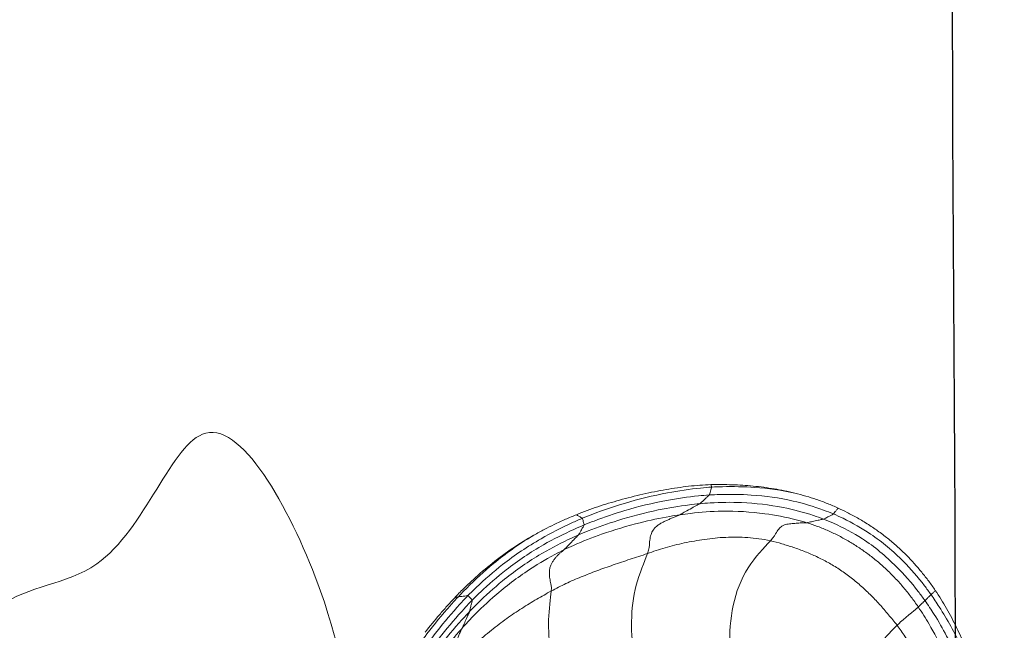
# Model space of a CAD drawing. Units: millimetres. Extents: x -605615129 to 17, y -1703671404 to 113.
# Drawn here: x -605612122 to -605612116, y -1703669586 to -1703669583 of the extents above; entities that cross this region are included whole.
import ezdxf

# ---------------------------------------------------------------- set-up
doc = ezdxf.new("R2010")
doc.units = ezdxf.units.MM
doc.layers.get('0').update_dxf_attribs({"lineweight": 9, "true_color": 0x1c1c1c})
doc.layers.add('05___PRT_ALL_DTM_CSYS', color=7, linetype='Continuous')

# ---------------------------------------------------------------- blocks, each defined once
blk = doc.blocks.new('A$C7A8449C8')
for points in [[(31.1542, 50.0902, 1.2799), (31.1187, 50.1283, 1.2799), (31.0162, 50.2293, 1.2799), (30.9296, 50.4441, 1.2799), (30.916, 50.6755, 1.2799), (30.9367, 50.8951, 1.2799), (30.9612, 51.1103, 1.2799), (30.9774, 51.3289, 1.2799), (30.9849, 51.5515, 1.2799), (30.985, 51.7771, 1.2799), (30.9757, 52.0053, 1.2799), (30.9541, 52.2359, 1.2799), (30.9297, 52.467, 1.2799), (30.9211, 52.6201, 1.2799), (30.9243, 52.6973, 1.2799)], [(31.8769, 50.556, 1.2799), (31.8498, 50.5822, 1.2799), (31.7819, 50.6516, 1.2799), (31.6538, 50.7904, 1.2799), (31.5285, 50.9583, 1.2799), (31.4401, 51.1386, 1.2799), (31.3932, 51.3232, 1.2799), (31.3746, 51.5111, 1.2799), (31.3751, 51.7003, 1.2799), (31.3755, 51.8924, 1.2799), (31.3614, 52.0883, 1.2799), (31.3359, 52.2858, 1.2799), (31.304, 52.4837, 1.2799), (31.2812, 52.6157, 1.2799), (31.2753, 52.6831, 1.2799)], [(30.4526, 50.1606, 1.2799), (30.4348, 50.2072, 1.2799), (30.3788, 50.3325, 1.2799), (30.3553, 50.5346, 1.2799), (30.3721, 50.7354, 1.2799), (30.4046, 50.9309, 1.2799), (30.4409, 51.124, 1.2799), (30.4744, 51.3181, 1.2799), (30.5031, 51.5143, 1.2799), (30.5261, 51.7124, 1.2799), (30.545, 51.9119, 1.2799), (30.5656, 52.1108, 1.2799), (30.5902, 52.3085, 1.2799), (30.6085, 52.4397, 1.2799), (30.6187, 52.5052, 1.2799)], [(29.9041, 50.367, 1.2799), (29.9001, 50.4091, 1.2799), (29.8813, 50.5248, 1.2799), (29.8972, 50.6989, 1.2799), (29.9373, 50.8686, 1.2799), (29.982, 51.0359, 1.2799), (30.0233, 51.204, 1.2799), (30.0594, 51.3741, 1.2799), (30.0926, 51.5452, 1.2799), (30.1265, 51.716, 1.2799), (30.1596, 51.8868, 1.2799), (30.1879, 52.0589, 1.2799), (30.2031, 52.2336, 1.2799), (30.2026, 52.3511, 1.2799), (30.2028, 52.4093, 1.2799)], [(29.3891, 50.7364, 1.2799), (29.3886, 50.7153, 1.2799), (29.3814, 50.7033, 1.2799), (29.3734, 50.6859, 1.2799), (29.3684, 50.6695, 1.2799), (29.366, 50.6547, 1.2799), (29.3663, 50.6419, 1.2799), (29.3686, 50.6306, 1.2799), (29.3723, 50.6203, 1.2799), (29.3767, 50.6105, 1.2799), (29.3812, 50.6008, 1.2799), (29.3857, 50.5911, 1.2799), (29.3903, 50.5815, 1.2799), (29.3935, 50.5751, 1.2799), (29.3948, 50.5723, 1.2799)], [(29.9041, 50.367, 1.2799), (29.8903, 50.3742, 1.2799), (29.8626, 50.389, 1.2799), (29.8208, 50.4121, 1.2799), (29.7787, 50.4366, 1.2799), (29.736, 50.4623, 1.2799), (29.6925, 50.4894, 1.2799), (29.6498, 50.5187, 1.2799), (29.606, 50.5496, 1.2799), (29.562, 50.5825, 1.2799), (29.5185, 50.6177, 1.2799), (29.4746, 50.6548, 1.2799), (29.4319, 50.6945, 1.2799), (29.4031, 50.7221, 1.2799), (29.3891, 50.7364, 1.2799)], [(31.8769, 50.556, 1.2799), (31.8611, 50.5363, 1.2799), (31.8285, 50.4972, 1.2799), (31.7776, 50.4402, 1.2799), (31.7239, 50.3862, 1.2799), (31.6675, 50.3354, 1.2799), (31.6086, 50.2883, 1.2799), (31.547, 50.2461, 1.2799), (31.4833, 50.2092, 1.2799), (31.4184, 50.1769, 1.2799), (31.3525, 50.1499, 1.2799), (31.2863, 50.1267, 1.2799), (31.2201, 50.1066, 1.2799), (31.176, 50.095, 1.2799), (31.1542, 50.0902, 1.2799)], [(31.8769, 50.556, 1.2799), (31.8939, 50.5396, 1.2799), (31.9119, 50.5248, 1.2799), (31.934, 50.507, 1.2799), (31.9514, 50.4932, 1.2799), (31.9643, 50.483, 1.2799), (31.9728, 50.4762, 1.2799), (31.9783, 50.4719, 1.2799), (31.9817, 50.469, 1.2799), (31.9845, 50.4667, 1.2799), (31.9878, 50.4639, 1.2799), (31.9912, 50.4609, 1.2799), (31.9946, 50.4578, 1.2799), (31.9967, 50.4557, 1.2799), (31.9978, 50.4548, 1.2799)], [(31.9978, 50.4548, 1.2799), (31.9846, 50.4358, 1.2799), (31.9578, 50.3997, 1.2799), (31.9149, 50.3479, 1.2799), (31.8694, 50.2987, 1.2799), (31.8214, 50.2521, 1.2799), (31.7707, 50.2082, 1.2799), (31.7177, 50.1673, 1.2799), (31.6625, 50.1294, 1.2799), (31.6054, 50.0947, 1.2799), (31.5465, 50.0633, 1.2799), (31.486, 50.0353, 1.2799), (31.424, 50.0108, 1.2799), (31.3818, 49.9969, 1.2799), (31.3613, 49.9908, 1.2799)], [(29.9041, 50.367, 1.2799), (29.9066, 50.3407, 1.2799), (29.8996, 50.3197, 1.2799), (29.8938, 50.2911, 1.2799), (29.8926, 50.2658, 1.2799), (29.8951, 50.2435, 1.2799), (29.9008, 50.2249, 1.2799), (29.9089, 50.2088, 1.2799), (29.9188, 50.1948, 1.2799), (29.9296, 50.1819, 1.2799), (29.9412, 50.1702, 1.2799), (29.9535, 50.1593, 1.2799), (29.9662, 50.1489, 1.2799), (29.9747, 50.1421, 1.2799), (29.978, 50.1391, 1.2799)], [(30.4526, 50.1606, 1.2799), (30.4361, 50.1661, 1.2799), (30.4032, 50.1767, 1.2799), (30.354, 50.1923, 1.2799), (30.305, 50.2077, 1.2799), (30.2572, 50.2234, 1.2799), (30.2105, 50.2395, 1.2799), (30.1643, 50.2556, 1.2799), (30.119, 50.2722, 1.2799), (30.0746, 50.2894, 1.2799), (30.0304, 50.307, 1.2799), (29.9874, 50.3257, 1.2799), (29.9455, 50.3458, 1.2799), (29.9179, 50.3597, 1.2799), (29.9041, 50.367, 1.2799)], [(30.4526, 50.1606, 1.2799), (30.4637, 50.1315, 1.2799), (30.4637, 50.1046, 1.2799), (30.4682, 50.0694, 1.2799), (30.478, 50.0422, 1.2799), (30.4916, 50.0221, 1.2799), (30.5075, 50.0074, 1.2799), (30.5249, 49.9962, 1.2799), (30.5432, 49.987, 1.2799), (30.562, 49.9786, 1.2799), (30.5812, 49.9703, 1.2799), (30.6005, 49.9621, 1.2799), (30.62, 49.9542, 1.2799), (30.6331, 49.9494, 1.2799), (30.6381, 49.9471, 1.2799)], [(31.1542, 50.0902, 1.2799), (31.1322, 50.0853, 1.2799), (31.0889, 50.0781, 1.2799), (31.0246, 50.072, 1.2799), (30.9614, 50.0699, 1.2799), (30.899, 50.0709, 1.2799), (30.838, 50.0752, 1.2799), (30.7785, 50.0825, 1.2799), (30.7201, 50.0915, 1.2799), (30.6629, 50.1021, 1.2799), (30.6073, 50.1144, 1.2799), (30.5536, 50.1283, 1.2799), (30.5021, 50.1439, 1.2799), (30.469, 50.1551, 1.2799), (30.4526, 50.1606, 1.2799)], [(31.1542, 50.0902, 1.2799), (31.1763, 50.0664, 1.2799), (31.1885, 50.0427, 1.2799), (31.2064, 50.0195, 1.2799), (31.2234, 50.0067, 1.2799), (31.2395, 50.0007, 1.2799), (31.255, 49.9979, 1.2799), (31.2703, 49.9963, 1.2799), (31.2856, 49.995, 1.2799), (31.301, 49.9939, 1.2799), (31.3163, 49.9929, 1.2799), (31.3317, 49.9919, 1.2799), (31.3471, 49.9913, 1.2799), (31.3572, 49.9912, 1.2799), (31.3613, 49.9908, 1.2799)], [(29.9202, 50.001, 1.2799), (29.9021, 50.0093, 1.2799), (29.8646, 50.0274, 1.2799), (29.8245, 50.0484, 1.2799), (29.8037, 50.0598, 1.2799)], [(30.0477, 49.9467, 1.2799), (30.0272, 49.9548, 1.2799), (29.9856, 49.9716, 1.2799), (29.9423, 49.9907, 1.2799), (29.9202, 50.001, 1.2799)], [(31.7141, 50.0016, 1.2799), (31.6918, 49.9878, 1.2799), (31.6495, 49.9633, 1.2799), (31.5917, 49.9334, 1.2799), (31.5569, 49.9173, 1.2799), (31.5403, 49.9101, 1.2799)], [(31.5403, 49.9101, 1.2799), (31.5208, 49.9015, 1.2799), (31.4809, 49.8851, 1.2799), (31.4386, 49.8701, 1.2799), (31.4169, 49.863, 1.2799)], [(31.4169, 49.863, 1.2799), (31.3978, 49.8567, 1.2799), (31.3582, 49.8444, 1.2799), (31.3153, 49.833, 1.2799), (31.2929, 49.8277, 1.2799)]]:
    blk.add_open_spline(points, degree=3)
for points, knots in [([(26.2237, 51.8819, 0.1114), (26.2678, 51.4469, 0.647), (26.323, 51.2474, 1.3901), (26.717, 50.3375, 1.2602), (27.4921, 50.3328, 1.2891), (27.9105, 48.9923, 1.2765), (28.6631, 50.3757, 1.2806), (28.7514, 50.9712, 1.2802), (28.7884, 51.2368, 1.2799)], [0, 0, 0, 0, 1.374635, 1.914679, 2.508809, 3.460395, 4.548944, 5.438738, 5.438738, 5.438738, 5.438738]), ([(32.4353, 51.746, 1.2799), (32.4269, 51.6982, 1.2799), (32.4005, 51.5477, 1.2799), (32.343, 51.2506, 1.2799), (32.2362, 50.8851, 1.2799), (32.1019, 50.6124, 1.2799), (32.019, 50.4853, 1.2799), (31.9978, 50.4548, 1.2799)], [0, 0, 0, 0, 0.083333, 0.333333, 0.666667, 0.916667, 1, 1, 1, 1]), ([(32.0359, 50.42, 1.2799), (32.0535, 50.4441, 1.2799), (32.1248, 50.5459, 1.2799), (32.2414, 50.7645, 1.2799), (32.3426, 51.058, 1.2799), (32.3996, 51.2984, 1.2799), (32.4259, 51.4195, 1.2799), (32.4327, 51.4493, 1.2799)], [0, 0, 0, 0, 0.083333, 0.333333, 0.666667, 0.916667, 1, 1, 1, 1]), ([(32.1797, 51.4216, 1.2799), (32.1768, 51.3965, 1.2799), (32.1637, 51.2959, 1.2799), (32.1325, 51.095, 1.2799), (32.062, 50.8438, 1.2799), (31.9556, 50.6606, 1.2799), (31.8934, 50.5764, 1.2799), (31.8769, 50.556, 1.2799)], [0, 0, 0, 0, 0.083333, 0.333333, 0.666667, 0.916667, 1, 1, 1, 1]), ([(32.0709, 50.387, 1.2799), (32.0867, 50.4087, 1.2799), (32.1502, 50.5002, 1.2799), (32.2612, 50.6937, 1.2799), (32.3601, 50.9547, 1.2799), (32.4202, 51.1688, 1.2799), (32.4459, 51.2771, 1.2799), (32.4522, 51.3041, 1.2799)], [0, 0, 0, 0, 0.083333, 0.333333, 0.666667, 0.916667, 1, 1, 1, 1]), ([(32.4543, 51.2946, 1.2799), (32.4451, 51.251, 1.2799), (32.4352, 51.2079, 1.2799), (32.4147, 51.1221, 1.2799), (32.404, 51.0795, 1.2799), (32.3812, 50.9953, 1.2799), (32.3691, 50.9537, 1.2799), (32.3432, 50.8722, 1.2799), (32.3295, 50.8323, 1.2799), (32.3004, 50.754, 1.2799), (32.285, 50.7157, 1.2799), (32.2523, 50.6408, 1.2799), (32.235, 50.6041, 1.2799), (32.1986, 50.5327, 1.2799), (32.1794, 50.4979, 1.2799), (32.1491, 50.4467, 1.2799), (32.1388, 50.4299, 1.2799), (32.1175, 50.3965, 1.2799), (32.1066, 50.38, 1.2799), (32.0952, 50.3638, 1.2799)], [0, 0, 0, 0, 0.125, 0.125, 0.25, 0.25, 0.375, 0.375, 0.5, 0.5, 0.625, 0.625, 0.75, 0.75, 0.875, 0.875, 0.9375, 0.9375, 1, 1, 1, 1]), ([(29.3948, 50.5723, 1.2799), (29.3804, 50.5879, 1.2799), (29.3215, 50.6539, 1.2799), (29.2117, 50.7928, 1.2799), (29.0904, 50.9778, 1.2799), (29.0024, 51.1311, 1.2799), (28.9598, 51.2085, 1.2799), (28.9492, 51.2283, 1.2799)], [0, 0, 0, 0, 0.083333, 0.333333, 0.666667, 0.916667, 1, 1, 1, 1]), ([(28.9788, 51.1129, 1.2799), (28.9895, 51.0937, 1.2799), (29.0328, 51.018, 1.2799), (29.1249, 50.8702, 1.2799), (29.2479, 50.6898, 1.2799), (29.3626, 50.5577, 1.2799), (29.4233, 50.4948, 1.2799), (29.4384, 50.4796, 1.2799)], [0, 0, 0, 0, 0.083333, 0.333333, 0.666667, 0.916667, 1, 1, 1, 1]), ([(28.9021, 51.0626, 1.2799), (28.9127, 51.0424, 1.2799), (28.956, 50.9626, 1.2799), (29.0514, 50.8082, 1.2799), (29.1763, 50.6181, 1.2799), (29.2961, 50.4809, 1.2799), (29.3582, 50.4146, 1.2799), (29.3739, 50.3983, 1.2799)], [0, 0, 0, 0, 0.083333, 0.333333, 0.666667, 0.916667, 1, 1, 1, 1]), ([(28.9604, 51.0243, 1.2799), (28.9712, 51.0052, 1.2799), (29.0151, 50.9294, 1.2799), (29.1062, 50.7797, 1.2799), (29.2364, 50.6031, 1.2799), (29.3519, 50.471, 1.2799), (29.413, 50.408, 1.2799), (29.4285, 50.3926, 1.2799)], [0, 0, 0, 0, 0.083333, 0.333333, 0.666667, 0.916667, 1, 1, 1, 1]), ([(28.9905, 51.0323, 1.2799), (29.0011, 51.0136, 1.2799), (29.0441, 50.9394, 1.2799), (29.1359, 50.7947, 1.2799), (29.2641, 50.6225, 1.2799), (29.3776, 50.4936, 1.2799), (29.438, 50.4325, 1.2799), (29.4531, 50.4175, 1.2799)], [0, 0, 0, 0, 0.083333, 0.333333, 0.666667, 0.916667, 1, 1, 1, 1]), ([(29.3515, 50.4055, 1.2799), (29.3369, 50.4205, 1.2799), (29.3226, 50.4357, 1.2799), (29.2943, 50.4665, 1.2799), (29.2802, 50.4821, 1.2799), (29.2384, 50.5292, 1.2799), (29.211, 50.5613, 1.2799), (29.1844, 50.5944, 1.2799)], [0, 0, 0, 0, 0.25, 0.25, 0.5, 0.5, 1, 1, 1, 1]), ([(29.3948, 50.5723, 1.2799), (29.3963, 50.5693, 1.2799), (29.4013, 50.5592, 1.2799), (29.4116, 50.5391, 1.2799), (29.4221, 50.5118, 1.2799), (29.4329, 50.4922, 1.2799), (29.4377, 50.4818, 1.2799), (29.4384, 50.4796, 1.2799)], [0, 0, 0, 0, 0.083333, 0.333333, 0.666667, 0.916667, 1, 1, 1, 1]), ([(29.978, 50.1391, 1.2799), (29.9599, 50.1476, 1.2799), (29.8873, 50.1843, 1.2799), (29.7462, 50.2654, 1.2799), (29.5838, 50.3877, 1.2799), (29.4648, 50.4978, 1.2799), (29.4092, 50.5568, 1.2799), (29.3948, 50.5723, 1.2799)], [0, 0, 0, 0, 0.083333, 0.333333, 0.666667, 0.916667, 1, 1, 1, 1]), ([(29.4531, 50.4175, 1.2799), (29.4533, 50.4188, 1.2799), (29.4518, 50.4258, 1.2799), (29.448, 50.4392, 1.2799), (29.4435, 50.456, 1.2799), (29.4405, 50.4702, 1.2799), (29.4391, 50.4773, 1.2799), (29.4384, 50.4796, 1.2799)], [0, 0, 0, 0, 0.083333, 0.333333, 0.666667, 0.916667, 1, 1, 1, 1]), ([(29.4384, 50.4796, 1.2799), (29.4534, 50.4645, 1.2799), (29.5133, 50.4061, 1.2799), (29.639, 50.2952, 1.2799), (29.8126, 50.1764, 1.2799), (29.9628, 50.1004, 1.2799), (30.0396, 50.0661, 1.2799), (30.0587, 50.0581, 1.2799)], [0, 0, 0, 0, 0.083333, 0.333333, 0.666667, 0.916667, 1, 1, 1, 1]), ([(29.4531, 50.4175, 1.2799), (29.4529, 50.4162, 1.2799), (29.4501, 50.4134, 1.2799), (29.4461, 50.4094, 1.2799), (29.438, 50.4013, 1.2799), (29.4325, 50.3958, 1.2799), (29.4297, 50.3929, 1.2799), (29.4285, 50.3926, 1.2799)], [0, 0, 0, 0, 0.083333, 0.333333, 0.666667, 0.916667, 1, 1, 1, 1]), ([(29.4531, 50.4175, 1.2799), (29.4684, 50.4025, 1.2799), (29.5299, 50.3438, 1.2799), (29.661, 50.2354, 1.2799), (29.8391, 50.1177, 1.2799), (29.9934, 50.0446, 1.2799), (30.0719, 50.0112, 1.2799), (30.0915, 50.0034, 1.2799)], [0, 0, 0, 0, 0.083333, 0.333333, 0.666667, 0.916667, 1, 1, 1, 1]), ([(32.0359, 50.42, 1.2799), (32.023, 50.4023, 1.2799), (31.9729, 50.3364, 1.2799), (31.8613, 50.2142, 1.2799), (31.7004, 50.0836, 1.2799), (31.553, 50.0088, 1.2799), (31.4767, 49.9785, 1.2799), (31.4577, 49.9714, 1.2799)], [0, 0, 0, 0, 0.083333, 0.333333, 0.666667, 0.916667, 1, 1, 1, 1]), ([(32.0359, 50.42, 1.2799), (32.035, 50.421, 1.2799), (32.031, 50.4245, 1.2799), (32.022, 50.4328, 1.2799), (32.0123, 50.442, 1.2799), (32.0032, 50.4502, 1.2799), (31.9989, 50.4539, 1.2799), (31.9978, 50.4548, 1.2799)], [0, 0, 0, 0, 0.083333, 0.333333, 0.666667, 0.916667, 1, 1, 1, 1]), ([(32.0709, 50.387, 1.2799), (32.0699, 50.388, 1.2799), (32.0656, 50.392, 1.2799), (32.0577, 50.3994, 1.2799), (32.0492, 50.4077, 1.2799), (32.0408, 50.4155, 1.2799), (32.0369, 50.4191, 1.2799), (32.0359, 50.42, 1.2799)], [0, 0, 0, 0, 0.083333, 0.333333, 0.666667, 0.916667, 1, 1, 1, 1]), ([(29.3515, 50.4055, 1.2799), (29.3567, 50.4036, 1.2799), (29.3642, 50.401, 1.2799), (29.372, 50.3987, 1.2799), (29.3739, 50.3983, 1.2799)], [0, 0, 0, 0, 0.713305, 1, 1, 1, 1]), ([(29.8037, 50.0598, 1.2799), (29.7634, 50.0819, 1.2799), (29.7236, 50.1054, 1.2799), (29.6451, 50.1564, 1.2799), (29.6065, 50.1838, 1.2799), (29.5309, 50.2419, 1.2799), (29.4939, 50.2727, 1.2799), (29.4396, 50.321, 1.2799), (29.4217, 50.3375, 1.2799), (29.3862, 50.3709, 1.2799), (29.3686, 50.3879, 1.2799), (29.3515, 50.4055, 1.2799)], [0, 0, 0, 0, 0.25, 0.25, 0.5, 0.5, 0.75, 0.75, 0.875, 0.875, 1, 1, 1, 1]), ([(29.3739, 50.3983, 1.2799), (29.3758, 50.3979, 1.2799), (29.3819, 50.3973, 1.2799), (29.3951, 50.397, 1.2799), (29.4096, 50.3948, 1.2799), (29.4212, 50.3929, 1.2799), (29.4274, 50.3923, 1.2799), (29.4285, 50.3926, 1.2799)], [0, 0, 0, 0, 0.083333, 0.333333, 0.666667, 0.916667, 1, 1, 1, 1]), ([(29.3739, 50.3983, 1.2799), (29.3896, 50.3821, 1.2799), (29.4537, 50.3186, 1.2799), (29.5884, 50.1982, 1.2799), (29.7214, 50.1076, 1.2799), (29.8016, 50.061, 1.2799), (29.8037, 50.0598, 1.2799)], [0, 0, 0, 0, 0.123354, 0.493416, 0.986831, 1, 1, 1, 1]), ([(29.4285, 50.3926, 1.2799), (29.4441, 50.3772, 1.2799), (29.5071, 50.3172, 1.2799), (29.6406, 50.2048, 1.2799), (29.8243, 50.0859, 1.2799), (29.9811, 50.0087, 1.2799), (30.0614, 49.9742, 1.2799), (30.0815, 49.9661, 1.2799)], [0, 0, 0, 0, 0.083333, 0.333333, 0.666667, 0.916667, 1, 1, 1, 1]), ([(32.0709, 50.387, 1.2799), (32.0584, 50.3699, 1.2799), (32.0096, 50.3058, 1.2799), (31.9027, 50.1859, 1.2799), (31.7457, 50.0596, 1.2799), (31.6056, 49.9819, 1.2799), (31.5324, 49.95, 1.2799), (31.5137, 49.9426, 1.2799)], [0, 0, 0, 0, 0.083333, 0.333333, 0.666667, 0.916667, 1, 1, 1, 1]), ([(32.0952, 50.3638, 1.2799), (32.0831, 50.3465, 1.2799), (32.0705, 50.3296, 1.2799), (32.0447, 50.2963, 1.2799), (32.0314, 50.28, 1.2799), (31.9904, 50.2316, 1.2799), (31.9615, 50.2003, 1.2799), (31.9148, 50.1548, 1.2799), (31.8987, 50.1399, 1.2799), (31.8652, 50.1106, 1.2799), (31.8479, 50.0962, 1.2799), (31.8117, 50.0679, 1.2799), (31.7929, 50.054, 1.2799), (31.7542, 50.0271, 1.2799), (31.7343, 50.0141, 1.2799), (31.7141, 50.0016, 1.2799)], [0, 0, 0, 0, 0.125, 0.125, 0.25, 0.25, 0.5, 0.5, 0.625, 0.625, 0.75, 0.75, 0.875, 0.875, 1, 1, 1, 1]), ([(32.0952, 50.3638, 1.2799), (32.0947, 50.3643, 1.2799), (32.0902, 50.3686, 1.2799), (32.0833, 50.3753, 1.2799), (32.0757, 50.3825, 1.2799), (32.0719, 50.386, 1.2799), (32.0709, 50.387, 1.2799)], [0, 0, 0, 0, 0.061525, 0.530762, 0.882691, 1, 1, 1, 1]), ([(29.978, 50.1391, 1.2799), (29.9811, 50.1363, 1.2799), (29.99, 50.1272, 1.2799), (30.0077, 50.109, 1.2799), (30.0302, 50.087, 1.2799), (30.0482, 50.0692, 1.2799), (30.0571, 50.0599, 1.2799), (30.0587, 50.0581, 1.2799)], [0, 0, 0, 0, 0.083333, 0.333333, 0.666667, 0.916667, 1, 1, 1, 1]), ([(30.6381, 49.9471, 1.2799), (30.6186, 49.9499, 1.2799), (30.5426, 49.9612, 1.2799), (30.3926, 49.9932, 1.2799), (30.2081, 50.0453, 1.2799), (30.0655, 50.1001, 1.2799), (29.9956, 50.1308, 1.2799), (29.978, 50.1391, 1.2799)], [0, 0, 0, 0, 0.083333, 0.333333, 0.666667, 0.916667, 1, 1, 1, 1]), ([(30.0915, 50.0034, 1.2799), (30.0912, 50.0047, 1.2799), (30.0876, 50.0109, 1.2799), (30.0802, 50.0228, 1.2799), (30.0709, 50.0375, 1.2799), (30.0642, 50.0508, 1.2799), (30.0603, 50.0563, 1.2799), (30.0587, 50.0581, 1.2799)], [0, 0, 0, 0, 0.083333, 0.333333, 0.666667, 0.916667, 1, 1, 1, 1]), ([(30.0587, 50.0581, 1.2799), (30.0773, 50.0502, 1.2799), (30.1511, 50.0212, 1.2799), (30.3018, 49.9707, 1.2799), (30.4946, 49.9212, 1.2799), (30.6522, 49.8968, 1.2799), (30.7315, 49.8881, 1.2799), (30.7513, 49.8863, 1.2799)], [0, 0, 0, 0, 0.083333, 0.333333, 0.666667, 0.916667, 1, 1, 1, 1]), ([(30.0915, 50.0034, 1.2799), (30.0918, 50.0021, 1.2799), (30.0906, 49.9979, 1.2799), (30.0883, 49.9895, 1.2799), (30.0856, 49.9795, 1.2799), (30.0834, 49.9711, 1.2799), (30.0822, 49.9668, 1.2799), (30.0815, 49.9661, 1.2799)], [0, 0, 0, 0, 0.083333, 0.333333, 0.666667, 0.916667, 1, 1, 1, 1]), ([(30.0915, 50.0034, 1.2799), (30.1106, 49.9957, 1.2799), (30.187, 49.9669, 1.2799), (30.3419, 49.9154, 1.2799), (30.5413, 49.8691, 1.2799), (30.7032, 49.8459, 1.2799), (30.7848, 49.8394, 1.2799), (30.805, 49.8382, 1.2799)], [0, 0, 0, 0, 0.083333, 0.333333, 0.666667, 0.916667, 1, 1, 1, 1]), ([(31.3613, 49.9908, 1.2799), (31.341, 49.9848, 1.2799), (31.2624, 49.9632, 1.2799), (31.1024, 49.9345, 1.2799), (30.8993, 49.9225, 1.2799), (30.7378, 49.9337, 1.2799), (30.6576, 49.9444, 1.2799), (30.6381, 49.9471, 1.2799)], [0, 0, 0, 0, 0.083333, 0.333333, 0.666667, 0.916667, 1, 1, 1, 1]), ([(31.3613, 49.9908, 1.2799), (31.365, 49.9905, 1.2799), (31.3758, 49.988, 1.2799), (31.3971, 49.9836, 1.2799), (31.4238, 49.978, 1.2799), (31.4452, 49.9734, 1.2799), (31.4556, 49.9719, 1.2799), (31.4577, 49.9714, 1.2799)], [0, 0, 0, 0, 0.083333, 0.333333, 0.666667, 0.916667, 1, 1, 1, 1]), ([(30.0477, 49.9467, 1.2799), (30.0498, 49.9479, 1.2799), (30.0566, 49.9517, 1.2799), (30.0673, 49.9585, 1.2799), (30.0763, 49.9633, 1.2799), (30.0808, 49.9653, 1.2799), (30.0815, 49.9661, 1.2799)], [0, 0, 0, 0, 0.18779, 0.593895, 0.898474, 1, 1, 1, 1]), ([(30.2936, 49.8665, 1.2799), (30.2519, 49.8777, 1.2799), (30.2106, 49.8897, 1.2799), (30.1491, 49.9095, 1.2799), (30.1287, 49.9165, 1.2799), (30.0881, 49.9311, 1.2799), (30.0679, 49.9388, 1.2799), (30.0477, 49.9467, 1.2799)], [0, 0, 0, 0, 0.5, 0.5, 0.75, 0.75, 1, 1, 1, 1]), ([(30.0815, 49.9661, 1.2799), (30.1012, 49.9581, 1.2799), (30.1801, 49.9283, 1.2799), (30.3406, 49.8753, 1.2799), (30.5466, 49.8274, 1.2799), (30.7141, 49.8031, 1.2799), (30.7984, 49.7961, 1.2799), (30.8193, 49.7949, 1.2799)], [0, 0, 0, 0, 0.083333, 0.333333, 0.666667, 0.916667, 1, 1, 1, 1]), ([(30.6381, 49.9471, 1.2799), (30.6428, 49.945, 1.2799), (30.6551, 49.9375, 1.2799), (30.68, 49.9232, 1.2799), (30.7114, 49.9075, 1.2799), (30.7364, 49.894, 1.2799), (30.7489, 49.8878, 1.2799), (30.7513, 49.8863, 1.2799)], [0, 0, 0, 0, 0.083333, 0.333333, 0.666667, 0.916667, 1, 1, 1, 1]), ([(30.7513, 49.8863, 1.2799), (30.7712, 49.8844, 1.2799), (30.8504, 49.8785, 1.2799), (31.0096, 49.8766, 1.2799), (31.2083, 49.8989, 1.2799), (31.3632, 49.9377, 1.2799), (31.4388, 49.9642, 1.2799), (31.4577, 49.9714, 1.2799)], [0, 0, 0, 0, 0.083333, 0.333333, 0.666667, 0.916667, 1, 1, 1, 1]), ([(30.805, 49.8382, 1.2799), (30.8252, 49.8371, 1.2799), (30.9052, 49.8338, 1.2799), (31.0655, 49.8355, 1.2799), (31.2649, 49.8621, 1.2799), (31.4198, 49.9068, 1.2799), (31.4952, 49.9351, 1.2799), (31.5137, 49.9426, 1.2799)], [0, 0, 0, 0, 0.083333, 0.333333, 0.666667, 0.916667, 1, 1, 1, 1]), ([(31.5137, 49.9426, 1.2799), (31.5125, 49.9435, 1.2799), (31.5063, 49.9467, 1.2799), (31.494, 49.9528, 1.2799), (31.4785, 49.9609, 1.2799), (31.4659, 49.9677, 1.2799), (31.4597, 49.9708, 1.2799), (31.4577, 49.9714, 1.2799)], [0, 0, 0, 0, 0.083333, 0.333333, 0.666667, 0.916667, 1, 1, 1, 1]), ([(31.5137, 49.9426, 1.2799), (31.5149, 49.9416, 1.2799), (31.5183, 49.9375, 1.2799), (31.5252, 49.9287, 1.2799), (31.5329, 49.9195, 1.2799), (31.5383, 49.9126, 1.2799), (31.5403, 49.9101, 1.2799)], [0, 0, 0, 0, 0.096606, 0.386424, 0.772848, 1, 1, 1, 1]), ([(30.805, 49.8382, 1.2799), (30.8041, 49.8395, 1.2799), (30.7982, 49.8449, 1.2799), (30.7862, 49.8554, 1.2799), (30.7714, 49.8692, 1.2799), (30.7595, 49.8795, 1.2799), (30.7536, 49.8849, 1.2799), (30.7513, 49.8863, 1.2799)], [0, 0, 0, 0, 0.083333, 0.333333, 0.666667, 0.916667, 1, 1, 1, 1]), ([(30.8151, 49.7811, 1.2799), (30.794, 49.7817, 1.2799), (30.7729, 49.7829, 1.2799), (30.7305, 49.786, 1.2799), (30.7093, 49.788, 1.2799), (30.6452, 49.7949, 1.2799), (30.6022, 49.801, 1.2799), (30.5152, 49.8155, 1.2799), (30.4712, 49.824, 1.2799), (30.3825, 49.8435, 1.2799), (30.3378, 49.8546, 1.2799), (30.2936, 49.8665, 1.2799)], [0, 0, 0, 0, 0.125, 0.125, 0.25, 0.25, 0.5, 0.5, 0.75, 0.75, 1, 1, 1, 1]), ([(30.805, 49.8382, 1.2799), (30.806, 49.8371, 1.2799), (30.8076, 49.8326, 1.2799), (30.8107, 49.8225, 1.2799), (30.8147, 49.8116, 1.2799), (30.8177, 49.8008, 1.2799), (30.8193, 49.796, 1.2799), (30.8193, 49.7949, 1.2799)], [0, 0, 0, 0, 0.083333, 0.333333, 0.666667, 0.916667, 1, 1, 1, 1]), ([(31.2929, 49.8277, 1.2799), (31.254, 49.8184, 1.2799), (31.2148, 49.8106, 1.2799), (31.1358, 49.7979, 1.2799), (31.0961, 49.7929, 1.2799), (31.0163, 49.7856, 1.2799), (30.9762, 49.7832, 1.2799), (30.916, 49.7812, 1.2799), (30.8959, 49.7807, 1.2799), (30.8556, 49.7804, 1.2799), (30.8354, 49.7805, 1.2799), (30.8151, 49.7811, 1.2799)], [0, 0, 0, 0, 0.25, 0.25, 0.5, 0.5, 0.75, 0.75, 0.875, 0.875, 1, 1, 1, 1]), ([(30.8193, 49.7949, 1.2799), (30.84, 49.7938, 1.2799), (30.9219, 49.7909, 1.2799), (31.0804, 49.7937, 1.2799), (31.2179, 49.8118, 1.2799), (31.2929, 49.8277, 1.2799)], [0, 0, 0, 0, 0.129362, 0.517447, 1, 1, 1, 1]), ([(30.8151, 49.7811, 1.2799), (30.8162, 49.7846, 1.2799), (30.8178, 49.7899, 1.2799), (30.8193, 49.7939, 1.2799), (30.8193, 49.7949, 1.2799)], [0, 0, 0, 0, 0.733205, 1, 1, 1, 1])]:
    blk.add_open_spline(points, degree=3, knots=knots)
at = {"layer": '05___PRT_ALL_DTM_CSYS', "color": 251, "linetype": 'Continuous'}
blk.add_open_spline([(32.0952, 0.6275, 1.2799), (32.0891, 3.6255, 1.2799), (32.083, 6.6236, 1.2799), (32.077, 9.6216, 1.2799), (32.0751, 10.5458, 1.2799), (32.0732, 11.47, 1.2799), (32.0713, 12.3942, 1.2799), (32.0713, 12.3943, 1.2799), (32.0713, 12.3944, 1.2799), (32.0713, 12.3945, 1.2799), (32.0627, 16.6537, 1.2799), (32.0629, 22.944, 1.2799), (32.0913, 29.2343, 1.2799), (32.1025, 31.2654, 1.2799), (32.1025, 31.2656, 1.2799), (32.1025, 31.2657, 1.2799), (32.1025, 31.2658, 1.2799), (32.1381, 37.695, 1.2799), (32.1736, 44.1242, 1.2799), (32.2091, 50.5534, 1.2799), (32.3024, 67.4362, 1.2799), (32.3956, 84.3189, 1.2799), (32.4889, 101.2016, 1.2799)], degree=3, knots=[15.856787, 15.856787, 15.856787, 15.856787, 24.851019, 24.851019, 24.851019, 27.623576, 27.623576, 27.623576, 27.6239, 27.6239, 27.6239, 40.401659, 46.495109, 46.495109, 46.495109, 46.495441, 46.495441, 46.495441, 65.783457, 65.783457, 65.783457, 116.432557, 116.432557, 116.432557, 116.432557], dxfattribs=at)

msp = doc.modelspace()

# ---------------------------------------------------------------- block references
at = {"extrusion": (0.258819, 0, -0.965926), "rotation": 90.00000000000004}
msp.add_blockref('A$C7A8449C8', (-1703669535.6484, -584976475.0916, -156743731.9671), dxfattribs=at)

doc.saveas('drawing.dxf')
